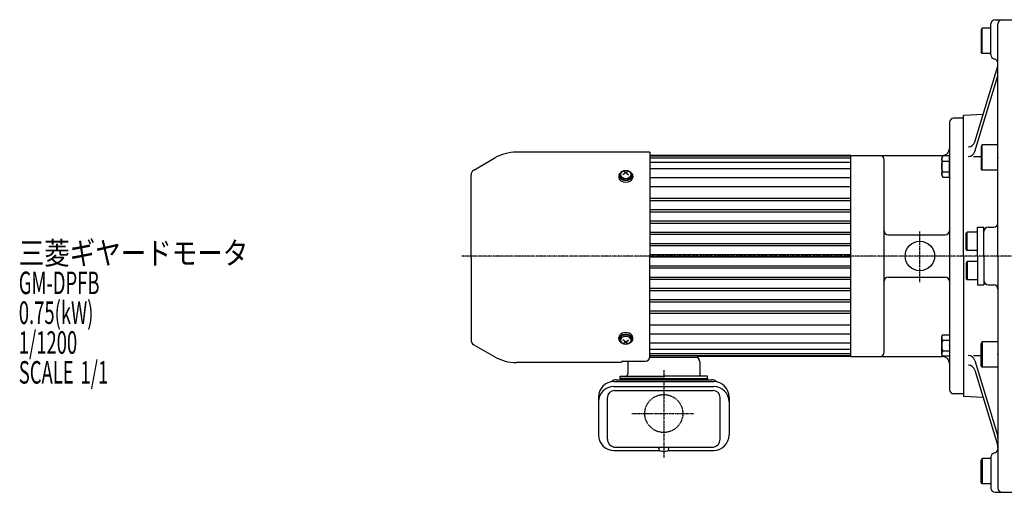
# Model space of a CAD drawing. Extents: x -864 to 862, y -515 to 458.
# Drawn here: x -675 to 25, y 65 to 401 of the extents above; entities that cross this region are included whole.
import ezdxf

# ---------------------------------------------------------------- set-up
doc = ezdxf.new("R2010")
doc.units = 0
doc.header["$MEASUREMENT"] = 0
doc.linetypes.add('CENTER', pattern=[1, 0.5, -0.25, 0, -0.25])
doc.linetypes.add('DASHED', pattern=[0.75, 0.5, -0.25])
doc.layers.get('0').update_dxf_attribs({"color": 102})
doc.styles.add('ZU_SHPTB00001', font='monotxt', dxfattribs={"bigfont": 'bigfont'})

# ---------------------------------------------------------------- blocks, each defined once
blk = doc.blocks.new('B6')
at = {"linetype": 'Continuous', "lineweight": -3}
for p, q in [((-11.299976, 8.999998), (-11.999973, 7.787338)), ((-11.999958, -7.787735), (-11.999973, 7.78734)), ((0, 9), (-11.299976, 9)), ((-11.299976, 9), (-11.299976, -9)), ((0, 9), (0, -9)), ((-11.299961, -9.000002), (-11.999958, -7.787738)), ((0, -9), (-11.299961, -9))]:
    blk.add_line(p, q, dxfattribs=at)
blk.add_point((0, 0), dxfattribs=at)
blk = doc.blocks.new('B7')
at = {"linetype": 'Continuous', "lineweight": -3}
for p, q in [((-11.299976, 8.999998), (-11.999973, 7.787338)), ((-11.999958, -7.787735), (-11.999973, 7.78734)), ((0, 9), (-11.299976, 9)), ((-11.299976, 9), (-11.299976, -9)), ((0, 9), (0, -9)), ((-11.299961, -9.000002), (-11.999958, -7.787738)), ((0, -9), (-11.299961, -9))]:
    blk.add_line(p, q, dxfattribs=at)
blk.add_point((0, 0), dxfattribs=at)
blk = doc.blocks.new('B26')
at = {"linetype": 'Continuous', "lineweight": -3}
for p, q in [((-5.499983, 6.300025), (-4.749977, 7.500023)), ((-4.749965, 7.500017), (0.000031, 7.499999)), ((0.000031, 7.5), (-0.000031, -7.5)), ((-5.500023, -6.299976), (-5.499971, 6.300019)), ((-4.749979, 3.750014), (0.000018, 3.749996)), ((-4.750049, -7.499994), (-5.500046, -6.29999)), ((-4.750012, -3.749974), (-0.000012, -3.749994)), ((-0.00003, -7.499999), (-4.750026, -7.499979))]:
    blk.add_line(p, q, dxfattribs=at)
for centre, radius, start, end in [((4.25, -0.000018), 9.75, 157.379853, 202.619583), ((-2.779976, 5.625011), 2.72, 179.999745, 223.599739), ((-2.780023, -5.624989), 2.72, 136.399752, 179.999745)]:
    blk.add_arc(centre, radius, start, end, dxfattribs=at)
blk.add_point((0, 0), dxfattribs=at)
blk = doc.blocks.new('B24')
at = {"linetype": 'Continuous', "lineweight": -3}
for p, q in [((-5.499983, 6.300025), (-4.749977, 7.500023)), ((-4.749965, 7.500017), (0.000031, 7.499999)), ((0.000031, 7.5), (-0.000031, -7.5)), ((-5.500023, -6.299976), (-5.499971, 6.300019)), ((-4.749979, 3.750014), (0.000018, 3.749996)), ((-4.750049, -7.499994), (-5.500046, -6.29999)), ((-4.750012, -3.749974), (-0.000012, -3.749994)), ((-0.00003, -7.499999), (-4.750026, -7.499979))]:
    blk.add_line(p, q, dxfattribs=at)
for centre, radius, start, end in [((4.25, -0.000018), 9.75, 157.379853, 202.619583), ((-2.779976, 5.625011), 2.72, 179.999745, 223.599739), ((-2.780023, -5.624989), 2.72, 136.399752, 179.999745)]:
    blk.add_arc(centre, radius, start, end, dxfattribs=at)
blk.add_point((0, 0), dxfattribs=at)

msp = doc.modelspace()

# ---------------------------------------------------------------- linework, layer by layer
at = {"linetype": 'Continuous', "lineweight": -3}
for p, q in [((18.488363, 401.271925), (33.988363, 401.271925)), ((8.488405, 394.05966), (8.488389, 378.484585)), ((9.1884, 395.271928), (8.488403, 394.059664)), ((9.188386, 377.271925), (9.188386, 395.271925)), ((15.488363, 395.271925), (9.188402, 395.271925)), ((15.488363, 376.271925), (15.488363, 398.271925)), ((20.488363, 233.271925), (20.488363, 398.271925)), ((9.188382, 377.271924), (8.488385, 378.484584)), ((15.488363, 377.271925), (9.188386, 377.271925)), ((4.061986, 314.467736), (20.27475, 368.13881)), ((4.061986, 307.592677), (20.27475, 361.263751)), ((-4.011637, 331.271925), (-11.011637, 331.271925)), ((9.931359, 333.897831), (-4.011637, 333.167109)), ((-4.011637, 233.271925), (-4.011637, 333.167109)), ((-14.011637, 328.271925), (-14.011637, 138.271925)), ((-352.111637, 294.312484), (-337.158802, 302.945507)), ((-227.011637, 307.071925), (-321.758802, 307.071925)), ((-227.011637, 307.071925), (-227.011637, 232.271925)), ((-84.011637, 304.771925), (-227.011637, 304.771925)), ((-84.011637, 304.271925), (-227.011637, 304.271925)), ((-84.011637, 302.771925), (-227.011637, 302.771925)), ((-84.011637, 161.771925), (-84.011637, 304.771925)), ((-84.011637, 304.771925), (-19.011637, 304.771925)), ((-60.511637, 233.271925), (-60.511637, 301.771925)), ((2.988363, 304.038532), (8.488398, 304.038532)), ((-84.011637, 299.771925), (-227.011637, 299.771925)), ((-84.011637, 295.271925), (-227.011637, 295.271925)), ((-354.011637, 232.271925), (-354.011637, 291.021588)), ((-249.011637, 290.11326), (-249.011637, 289.296656)), ((-248.511637, 290.678945), (-248.511637, 290.11326)), ((-244.011637, 292.517423), (-246.011637, 290.944085)), ((-244.011637, 292.517423), (-245.940842, 293.728085)), ((-244.011637, 292.517423), (-242.082432, 293.728085)), ((-244.011637, 292.517423), (-242.011637, 290.944085)), ((-239.511637, 290.678945), (-239.511637, 290.11326)), ((-239.011637, 290.11326), (-239.011637, 289.296656)), ((-84.011637, 288.857724), (-227.011637, 288.857724)), ((-84.011637, 282.493763), (-227.011637, 282.493763)), ((-84.011637, 274.121194), (-227.011637, 274.121194)), ((-84.011637, 272.472567), (-227.011637, 272.472567)), ((-84.011637, 266.114697), (-227.011637, 266.114697)), ((-84.011637, 264.481969), (-227.011637, 264.481969)), ((-84.011637, 258.086433), (-227.011637, 258.086433)), ((-84.011637, 256.494181), (-227.011637, 256.494181)), ((5.988363, 233.271925), (5.988363, 253.771925)), ((5.988363, 253.771925), (10.488363, 253.771925)), ((10.488363, 233.271925), (10.488363, 253.771925)), ((13.488363, 253.771925), (17.488363, 253.771925)), ((-84.011637, 250.051926), (-227.011637, 250.051926)), ((-84.011637, 248.515089), (-227.011637, 248.515089)), ((-57.511637, 248.271925), (-17.011637, 248.271925)), ((-1.511635, 250.271925), (-2.011636, 249.405995)), ((-2.011636, 238.138049), (-2.011636, 249.405995)), ((-1.511636, 237.271925), (-1.511636, 250.271925)), ((5.988363, 250.271925), (-1.511635, 250.271925)), ((-84.011637, 242.020081), (-227.011637, 242.020081)), ((-84.011637, 240.534923), (-227.011637, 240.534923)), ((-1.511636, 237.271925), (-2.011636, 238.138049)), ((-354.011637, 232.271925), (-354.011637, 173.522262)), ((-84.011637, 234.001721), (-227.011637, 234.001721)), ((-84.011637, 232.542129), (-227.011637, 232.542129)), ((-227.011637, 161.554127), (-227.011637, 232.271925)), ((-60.511637, 164.771925), (-60.511637, 233.271925)), ((-4.011637, 233.271925), (-4.011637, 133.376741)), ((5.988363, 237.271925), (-1.511636, 237.271925)), ((5.988363, 233.271925), (5.988363, 212.771925)), ((10.488363, 233.271925), (10.488363, 212.771925)), ((20.488363, 233.271925), (20.488363, 68.271925)), ((-84.011637, 226.008927), (-227.011637, 226.008927)), ((-84.011637, 224.523769), (-227.011637, 224.523769)), ((-1.511636, 229.271925), (-2.011636, 228.405801)), ((-2.011636, 228.405801), (-2.011636, 217.137855)), ((-1.511636, 229.271925), (-1.511636, 216.271925)), ((5.988363, 229.271925), (-1.511636, 229.271925)), ((-84.011637, 218.028761), (-227.011637, 218.028761)), ((-57.511637, 218.271925), (-17.011637, 218.271925)), ((-1.511635, 216.271925), (-2.011636, 217.137855)), ((-84.011637, 216.491924), (-227.011637, 216.491924)), ((-84.011637, 210.049669), (-227.011637, 210.049669)), ((5.988363, 216.271925), (-1.511635, 216.271925)), ((5.988363, 212.771925), (10.488363, 212.771925)), ((13.488363, 212.771925), (17.488363, 212.771925)), ((-84.011637, 208.457417), (-227.011637, 208.457417)), ((-84.011637, 202.061881), (-227.011637, 202.061881)), ((-84.011637, 200.429153), (-227.011637, 200.429153)), ((-84.011637, 194.071283), (-227.011637, 194.071283)), ((-84.011637, 192.422656), (-227.011637, 192.422656)), ((-84.011637, 184.050087), (-227.011637, 184.050087)), ((-249.011637, 174.43059), (-249.011637, 175.247194)), ((-239.011637, 174.43059), (-239.011637, 175.247194)), ((-84.011637, 177.686126), (-227.011637, 177.686126)), ((-352.111637, 170.231366), (-337.158802, 161.598343)), ((-248.511637, 173.864905), (-248.511637, 174.43059)), ((-244.011637, 172.026427), (-246.011637, 173.599765)), ((-244.011637, 172.026427), (-245.940842, 170.815765)), ((-244.011637, 172.026427), (-242.011637, 173.599765)), ((-244.011637, 172.026427), (-242.082432, 170.815765)), ((-239.511637, 173.864905), (-239.511637, 174.43059)), ((-84.011637, 171.271925), (-227.011637, 171.271925)), ((-84.011637, 166.771925), (-227.011637, 166.771925)), ((-84.011637, 163.771925), (-227.011637, 163.771925)), ((-193.011637, 162.271925), (-227.011637, 162.271925)), ((-227.011637, 161.271925), (-193.011637, 161.271925)), ((-84.011637, 162.271925), (-193.011637, 162.271925)), ((-193.011637, 162.271925), (-193.011637, 161.271925)), ((-84.011637, 161.771925), (-193.011637, 161.771925)), ((-84.011637, 161.771925), (-19.011637, 161.771925)), ((2.988363, 162.505318), (8.488259, 162.505318)), ((-247.011637, 157.471925), (-321.758802, 157.471925)), ((-247.011637, 157.471925), (-247.011637, 157.554127)), ((-246.011637, 158.554127), (-230.011637, 158.554127)), ((-242.611637, 158.071925), (-242.611637, 149.471925)), ((-191.411637, 158.071925), (-191.411637, 149.471925)), ((4.061986, 158.951173), (20.27475, 105.280099)), ((-248.011637, 147.871925), (-217.011637, 147.871925)), ((-248.011637, 146.271925), (-248.011637, 147.871925)), ((-186.011637, 147.871925), (-217.011637, 147.871925)), ((-186.011637, 146.271925), (-186.011637, 147.871925)), ((4.061986, 152.076114), (20.27475, 98.40504)), ((-252.461637, 143.966489), (-181.561637, 143.966489)), ((-252.461637, 140.495016), (-181.561637, 140.495016)), ((-250.811637, 145.271925), (-183.211637, 145.271925)), ((-248.011637, 146.271925), (-186.011637, 146.271925)), ((-217.011637, 146.271925), (-248.011637, 146.271925)), ((-248.011637, 146.271925), (-248.011637, 145.271925)), ((-217.011637, 146.271925), (-186.011637, 146.271925)), ((-186.011637, 146.271925), (-186.011637, 145.271925)), ((-263.461637, 132.966489), (-263.461637, 106.0981)), ((-252.061637, 137.64786), (-181.961637, 137.64786)), ((-170.561637, 132.966489), (-170.561637, 106.0981)), ((-4.011637, 135.271925), (-11.011637, 135.271925)), ((9.931359, 132.646019), (-4.011637, 133.376741)), ((-257.061637, 103.071925), (-257.061637, 132.64786)), ((-176.961637, 103.071925), (-176.961637, 132.64786)), ((-252.461637, 95.0981), (-220.068893, 95.0981)), ((-251.261637, 97.271925), (-182.761637, 97.271925)), ((-220.511637, 96.075397), (-220.511637, 96.471925)), ((-213.954381, 95.0981), (-181.561637, 95.0981)), ((-213.511637, 96.075397), (-213.511637, 96.471925)), ((9.188382, 89.271926), (8.488385, 88.059266)), ((8.488405, 72.48419), (8.488389, 88.059265)), ((9.188386, 89.271925), (9.188386, 71.271925)), ((15.488363, 89.271925), (9.188386, 89.271925)), ((15.488363, 90.271925), (15.488363, 68.271925)), ((9.1884, 71.271922), (8.488403, 72.484186)), ((15.488363, 71.271925), (9.188402, 71.271925)), ((18.488363, 65.271925), (33.988363, 65.271925))]:
    msp.add_line(p, q, dxfattribs=at)
at = {"linetype": 'CENTER', "lineweight": -3}
for p, q in [((-35.011637, 214.573392), (-35.011637, 250.639097)), ((347.28442, 233.271925), (-360.743459, 233.271925)), ((-217.011637, 152.105638), (-217.011637, 90.043225)), ((-239.835269, 121.271925), (-195.547551, 121.271925))]:
    msp.add_line(p, q, dxfattribs=at)
at = {"linetype": 'Continuous', "lineweight": -3}
msp.add_circle((-35.011637, 233.271925), 10.5, dxfattribs=at)
at = {"linetype": 'DASHED', "lineweight": -3}
msp.add_circle((-217.011637, 121.271925), 13.5, dxfattribs=at)
at = {"linetype": 'Continuous', "lineweight": -3}
for centre, radius, start, end in [((18.488363, 398.271925), 3, 90, 180), ((23.488363, 398.271925), 3, 90, 180), ((18.488363, 376.271925), 3, 180, 260.405932), ((17.488363, 370.355845), 3, 0, 80.405932), ((15.488363, 369.584665), 5, 343.191673, 0), ((15.488363, 362.709606), 5, 343.191673, 0), ((-11.011637, 328.271925), 3, 90, 180), ((-19.011637, 309.771925), 5, 270, 0), ((-0.724401, 315.913591), 5, 270, 343.191673), ((-321.758802, 276.271925), 30.8, 90, 120), ((-63.511637, 301.771925), 3, 0, 90), ((-0.724401, 309.038532), 5, 270, 343.191673), ((-350.211637, 291.021588), 3.8, 120, 180), ((13.488363, 250.771925), 3, 90, 180), ((17.488363, 256.771925), 3, 270, 0), ((-57.511637, 251.271925), 3, 180, 270), ((-17.011637, 251.271925), 3, 270, 0), ((-57.511637, 215.271925), 3, 90, 180), ((-17.011637, 215.271925), 3, 0, 90), ((13.488363, 215.771925), 3, 180, 270), ((17.488363, 209.771925), 3, 0, 90), ((-350.211637, 173.522262), 3.8, 180, 240), ((-321.758802, 188.271925), 30.8, 240, 270), ((-230.011637, 161.554127), 3, 270, 0), ((-194.611637, 158.071925), 3.2, 0, 90), ((-63.511637, 164.771925), 3, 270, 0), ((-19.011637, 156.771925), 5, 0, 90), ((-0.724401, 157.505318), 5, 16.808327, 90), ((-246.011637, 157.554127), 1, 90, 180), ((-0.724401, 150.630259), 5, 16.808327, 90), ((-244.211637, 149.471925), 1.6, 270, 0), ((-189.811637, 149.471925), 1.6, 180, 270), ((-252.461637, 132.966489), 11, 90, 180), ((-252.461637, 129.495016), 11, 90, 180), ((-250.811637, 140.271925), 5, 90, 135.074044), ((-183.211637, 140.271925), 5, 44.925956, 90), ((-181.561637, 132.966489), 11, 0, 90), ((-181.561637, 129.495016), 11, 0, 90), ((-252.061637, 132.64786), 5, 90, 180), ((-181.961637, 132.64786), 5, 0, 90), ((-11.011637, 138.271925), 3, 180, 270), ((-252.461637, 106.0981), 11, 180, 270), ((-181.561637, 106.0981), 11, 270, 0), ((15.488363, 103.834244), 5, 0, 16.808327), ((-251.261637, 103.071925), 5.8, 180, 270), ((-182.761637, 103.071925), 5.8, 270, 0), ((15.488363, 96.959185), 5, 0, 16.808327), ((-219.011637, 96.471925), 1.5, 147.769047, 180), ((-219.211638, 96.075397), 1.299999, 180, 253.398469), ((-217.011637, 103.454422), 9, 253.398469, 286.601548), ((-214.811636, 96.075397), 1.299999, 286.601531, 0), ((-215.011637, 96.471925), 1.5, 0, 32.230953), ((18.488363, 90.271925), 3, 99.594068, 180), ((17.488363, 96.188005), 3, 279.594068, 0), ((18.488363, 68.271925), 3, 180, 270), ((23.488363, 68.271925), 3, 180, 270)]:
    msp.add_arc(centre, radius, start, end, dxfattribs=at)
for centre in [(-244.011637, 291.215463), (-244.011637, 173.328387)]:
    msp.add_ellipse(centre, major_axis=(3.5, 0), ratio=0.860398, dxfattribs=at)
for centre, major_axis, start_param, end_param in [((-244.011637, 290.11326), (5, 0), 2.4023208266, 3.1415926536), ((-244.011637, 289.296656), (5, 0), 3.1415926536, 0), ((-244.011637, 290.678945), (4.5, 0), 2.1587066623, 0.9828859912), ((-244.011637, 290.11326), (4.5, 0), 3.1415926536, 0), ((-244.011637, 290.11326), (5, 0), 0, 0.7392718269), ((-244.011637, 175.247194), (5, 0), 0, 3.1415926536), ((-244.011637, 173.864905), (4.5, 0), 5.3002993159, 4.1244786448), ((-244.011637, 174.43059), (4.5, 0), 0, 3.1415926536), ((-244.011637, 174.43059), (5, 0), 3.1415926536, 3.8808644805), ((-244.011637, 174.43059), (5, 0), 5.5439134802, 0)]:
    msp.add_ellipse(centre, major_axis=major_axis, ratio=0.707107, start_param=start_param, end_param=end_param, dxfattribs=at)

# ---------------------------------------------------------------- block references
at = {"xscale": -1, "rotation": 180}
for name, p in [('B7', (20.488363, 303.271925)), ('B26', (-14.011637, 296.911535))]:
    msp.add_blockref(name, p, dxfattribs=at)
for name, p in [('B24', (-14.011637, 169.632315)), ('B6', (20.488363, 163.271925))]:
    msp.add_blockref(name, p)

# ---------------------------------------------------------------- texts
at = {"linetype": 'Continuous', "lineweight": -3, "char_height": 16, "attachment_point": 7, "style": 'ZU_SHPTB00001'}
for s, insert in [('\\W0.83;三菱ギヤードモータ  ', (-675.39917, 227.366699)), ('\\W0.60;GM-DPFB', (-675.39917, 206.166702)), ('\\W0.60;0.75(kW)', (-675.39917, 184.96669)), ('\\W0.60;1/1200', (-675.39917, 163.766693)), ('\\W0.60;SCALE\\W1.00; \\W0.60;1/1', (-675.39917, 142.566696))]:
    msp.add_mtext(s, dxfattribs=dict(at, insert=insert))

doc.saveas('drawing.dxf')
